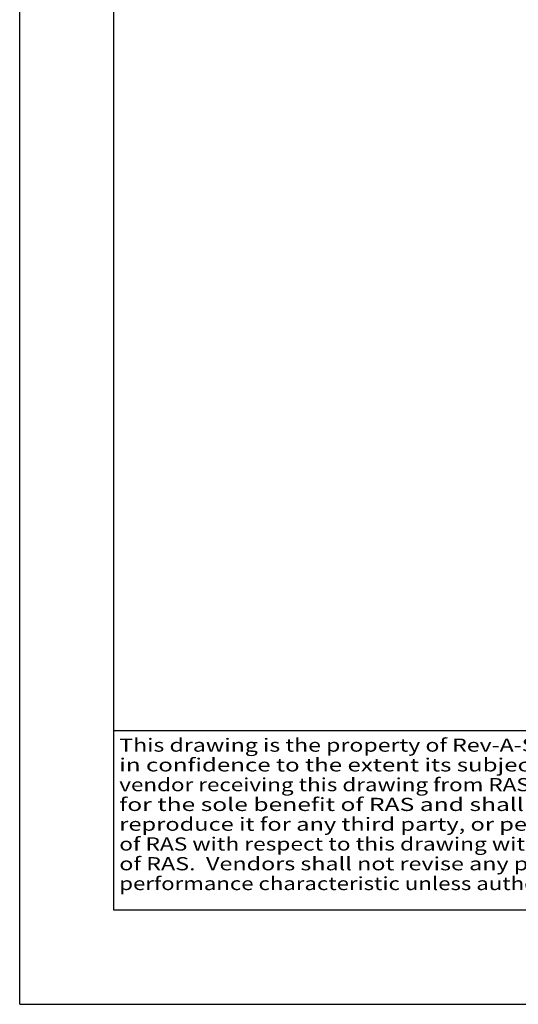
# Model space of a CAD drawing. Units: inches. Extents: x 0 to 17, y 0 to 11.
# Drawn here: x 0 to 2.6, y 0 to 5.2 of the extents above; entities that cross this region are included whole.
import ezdxf
from ezdxf.enums import TextEntityAlignment as Align

# ---------------------------------------------------------------- set-up
doc = ezdxf.new("R2010")
doc.units = ezdxf.units.IN
doc.header["$LTSCALE"] = 0.935
doc.header["$MEASUREMENT"] = 0
doc.layers.get('0').update_dxf_attribs({"linetype": 'CONTINUOUS'})
doc.styles.get("Standard").update_dxf_attribs({"font": 'BLUPRNT.TTF'})

msp = doc.modelspace()

# ---------------------------------------------------------------- linework, layer by layer
at = {"color": 7, "linetype": 'Continuous'}
for p, q in [((0, 0), (0, 11)), ((0.5, 0.5), (0.5, 10.5)), ((4.8179, 1.4519), (0.5, 1.4519)), ((16.5, 0.5), (0.5, 0.5)), ((0, 0), (17, 0))]:
    msp.add_line(p, q, dxfattribs=at)

# ---------------------------------------------------------------- texts
for s, p, p2 in [('This drawing is the property of Rev-A-Shelf (RAS) and is disclosed', (0.5284, 1.3416), (4.2244, 1.3416)), ('in confidence to the extent its subject matter is original to RAS.  Any ', (0.5284, 1.2366), (4.5604, 1.2366)), ('vendor receiving this drawing from RAS shall hold and use this drawing', (0.5284, 1.1316), (4.4484, 1.1316)), ('for the sole benefit of RAS and shall not disclose it to, or use or ', (0.5284, 1.0266), (4.3364, 1.0266)), ('reproduce it for any third party, or perform any act adverse to the interest ', (0.5284, 0.9216), (4.8404, 0.9216)), ('of RAS with respect to this drawing without the express written permission ', (0.5284, 0.8166), (4.7284, 0.8166)), ('of RAS.  Vendors shall not revise any physical, dimensional or ', (0.5284, 0.7116), (4.0564, 0.7116)), ('performance characteristic unless authorized by Rev-A-Shelf Engineering.', (0.5284, 0.6066), (4.5604, 0.6066))]:
    msp.add_text(s, height=0.07, dxfattribs=at).set_placement(p, p2, align=Align.FIT)

doc.saveas('drawing.dxf')
